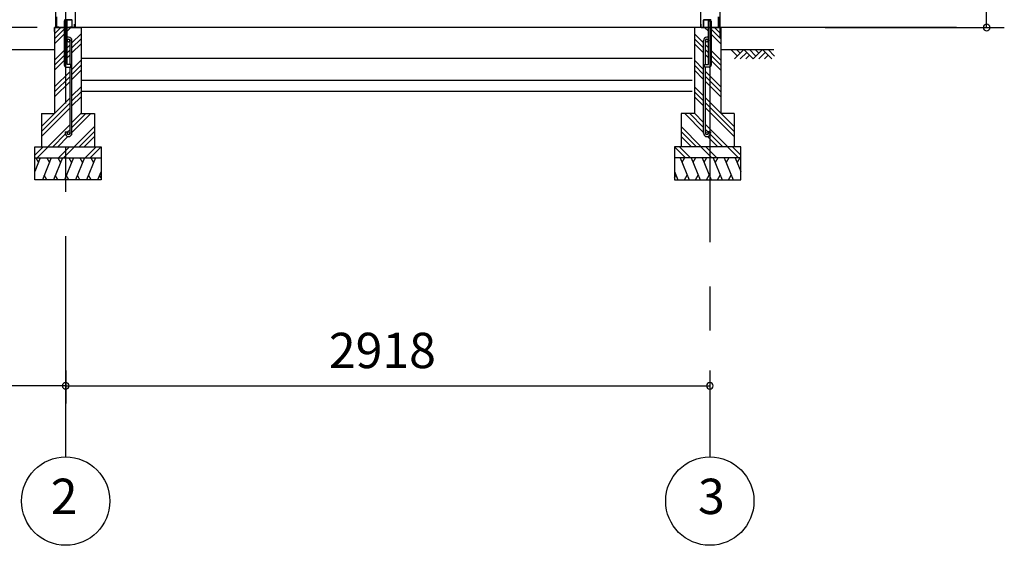
# Model space of a CAD drawing. Extents: x 868 to 32764, y 310 to 22484.
# Drawn here: x 17334 to 21795, y 4154 to 6533 of the extents above; entities that cross this region are included whole.
import ezdxf
from ezdxf.enums import TextEntityAlignment as Align

# ---------------------------------------------------------------- set-up
doc = ezdxf.new("R2010")
doc.units = 0
doc.header["$LTSCALE"] = 80
doc.linetypes.add('CENTER2', pattern=[20, 12.5, -2.5, 2.5, -2.5])
doc.layers.get('0').update_dxf_attribs({"linetype": 'CONTINUOUS'})
for name, color, linetype in [('0-下枠', 4, 'CONTINUOUS'), ('2-0', 7, 'CONTINUOUS'), ('SUNPOU', 4, 'CONTINUOUS')]:
    doc.layers.add(name, color=color, linetype=linetype)
doc.styles.get("Standard").update_dxf_attribs({"font": 'txt', "bigfont": 'BIGFONT'})

msp = doc.modelspace()

# ---------------------------------------------------------------- linework, layer by layer
at = {"color": 0, "linetype": 'BYBLOCK'}
for centre, start, end in [((21714.8, 6498.4), 90, 270), ((21714.8, 6498.4), 270, 90), ((17542.7, 4876.3), 0, 180), ((17542.7, 4876.3), 0, 180), ((17542.7, 4876.3), 180, 0), ((17542.7, 4876.3), 180, 0), ((20460.7, 4876.3), 0, 180), ((20460.7, 4876.3), 180, 0)]:
    msp.add_arc(centre, 15, start, end, dxfattribs=at)
at = {"layer": '0-下枠'}
for p, q in [((17501.7, 6546.4), (17501.7, 6500.4)), ((17502.7, 6500.4), (17502.7, 6546.4)), ((17569.7, 6533.4), (17539.7, 6533.4)), ((17539.7, 6532.4), (17569.7, 6532.4)), ((17570.7, 6531.4), (17570.7, 6500.4)), ((17571.7, 6500.4), (17571.7, 6531.4)), ((20431.7, 6500.4), (20431.7, 6531.4)), ((20432.7, 6531.4), (20432.7, 6500.4)), ((20433.7, 6533.4), (20463.7, 6533.4)), ((20463.7, 6532.4), (20433.7, 6532.4)), ((20500.7, 6500.4), (20500.7, 6546.4)), ((20501.7, 6546.4), (20501.7, 6500.4)), ((17511.7, 6499.4), (17503.7, 6499.4)), ((17503.7, 6498.4), (17511.7, 6498.4)), ((17511.7, 6498.4), (17511.7, 6499.4)), ((17569.7, 6499.4), (17561.7, 6499.4)), ((17561.7, 6499.4), (17561.7, 6498.4)), ((17561.7, 6498.4), (17569.7, 6498.4)), ((20433.7, 6499.4), (20441.7, 6499.4)), ((20441.7, 6498.4), (20433.7, 6498.4)), ((20441.7, 6499.4), (20441.7, 6498.4)), ((20491.7, 6498.4), (20491.7, 6499.4)), ((20491.7, 6499.4), (20499.7, 6499.4)), ((20499.7, 6498.4), (20491.7, 6498.4))]:
    msp.add_line(p, q, dxfattribs=at)
for centre, radius, start, end in [((17539.7, 6534.4), 2, 180, 270), ((17539.7, 6534.4), 1, 180, 270), ((17569.7, 6531.4), 2, 0, 90), ((17569.7, 6531.4), 1, 0, 90), ((20433.7, 6531.4), 2, 90, 180), ((20433.7, 6531.4), 1, 90, 180), ((20463.7, 6534.4), 2, 270, 0), ((20463.7, 6534.4), 1, 270, 0), ((17503.7, 6500.4), 2, 180, 270), ((17503.7, 6500.4), 1, 180, 270), ((17569.7, 6500.4), 1, 270, 0), ((17569.7, 6500.4), 2, 270, 0), ((20433.7, 6500.4), 2, 180, 270), ((20433.7, 6500.4), 1, 180, 270), ((20499.7, 6500.4), 2, 270, 0), ((20499.7, 6500.4), 1, 270, 0)]:
    msp.add_arc(centre, radius, start, end, dxfattribs=at)
at = {"layer": '2-0', "color": 6, "linetype": 'CENTER2'}
for p, q in [((17542.7, 4554.4), (17542.7, 9726.4)), ((20460.7, 9726.4), (20460.7, 4554.4))]:
    msp.add_line(p, q, dxfattribs=at)
at = {"layer": '2-0', "color": 3, "linetype": 'CONTINUOUS'}
for p, q in [((17497.2, 8667.9), (17497.2, 6498.4)), ((20418.2, 8667.9), (20418.2, 6498.4)), ((20506.2, 8667.9), (20506.2, 6452.1)), ((17585.2, 6572.7), (17585.2, 6522)), ((17536.2, 6528.4), (17536.2, 6328.4)), ((17549.2, 6528.4), (17536.2, 6528.4)), ((17549.2, 6331.4), (17549.2, 6528.4)), ((17585.2, 6522), (17585.2, 6498.4)), ((20454.2, 6331.4), (20454.2, 6528.4)), ((20454.2, 6528.4), (20467.2, 6528.4)), ((20467.2, 6528.4), (20467.2, 6328.4)), ((17492.7, 6498.4), (17492.7, 6108.4)), ((17492.7, 6498.4), (17536.2, 6498.4)), ((20418.2, 6498.4), (17542.7, 6498.4)), ((17549.2, 6498.4), (17612.7, 6498.4)), ((17612.7, 6498.4), (17612.7, 6108.4)), ((20390.7, 6498.4), (20390.7, 6108.4)), ((20454.2, 6498.4), (20390.7, 6498.4)), ((20510.7, 6498.4), (20467.2, 6498.4)), ((20510.7, 6498.4), (20510.7, 6108.4)), ((17562.2, 6331.4), (17562.2, 6438.7)), ((17571.2, 6019.7), (17571.2, 6438.7)), ((20432.2, 6019.7), (20432.2, 6438.7)), ((20441.2, 6331.4), (20441.2, 6438.7)), ((20380.2, 6358.4), (17612.7, 6358.4)), ((17546.2, 6318.4), (17566.2, 6318.4)), ((17566.2, 6331.4), (17549.2, 6331.4)), ((17562.2, 6019.7), (17562.2, 6318.4)), ((17566.2, 6318.4), (17566.2, 6331.4)), ((17612.7, 6308.4), (17612.7, 6158.4)), ((20390.7, 6308.4), (20390.7, 6158.4)), ((20437.2, 6318.4), (20437.2, 6331.4)), ((20437.2, 6331.4), (20454.2, 6331.4)), ((20457.2, 6318.4), (20437.2, 6318.4)), ((20441.2, 6019.7), (20441.2, 6318.4)), ((20380.2, 6258.4), (17612.7, 6258.4)), ((20380.2, 6208.4), (17612.7, 6208.4)), ((17432.7, 6108.4), (17492.7, 6108.4)), ((17432.7, 6108.4), (17432.7, 5958.4)), ((17612.7, 6108.4), (17672.7, 6108.4)), ((17672.7, 6108.4), (17672.7, 5958.4)), ((20390.7, 6108.4), (20330.7, 6108.4)), ((20330.7, 6108.4), (20330.7, 5958.4)), ((20570.7, 6108.4), (20510.7, 6108.4)), ((20570.7, 6108.4), (20570.7, 5958.4)), ((17540.2, 6026.2), (17549.2, 6026.2)), ((17540.2, 6026.2), (17540.2, 6019.7)), ((17549.2, 6026.2), (17549.2, 6019.7)), ((20463.2, 6026.2), (20454.2, 6026.2)), ((20454.2, 6026.2), (20454.2, 6019.7)), ((20463.2, 6026.2), (20463.2, 6019.7)), ((17402.7, 5958.4), (17702.7, 5958.4)), ((17402.7, 5808.4), (17402.7, 5958.4)), ((17702.7, 5958.4), (17702.7, 5808.4)), ((20600.7, 5958.4), (20300.7, 5958.4)), ((20300.7, 5958.4), (20300.7, 5808.4)), ((20600.7, 5808.4), (20600.7, 5958.4)), ((17402.7, 5908.4), (17702.7, 5908.4)), ((20600.7, 5908.4), (20300.7, 5908.4)), ((17702.7, 5808.4), (17402.7, 5808.4)), ((20300.7, 5808.4), (20600.7, 5808.4))]:
    msp.add_line(p, q, dxfattribs=at)
at = {"layer": '2-0', "color": 2, "linetype": 'CONTINUOUS'}
for p, q in [((17582.2, 6499.4), (17582.2, 6513.9)), ((17582.2, 6513.9), (17582.7, 6513.9)), ((17582.7, 6513.9), (17582.7, 6499.4)), ((20421.2, 6513.9), (20420.7, 6513.9)), ((20420.7, 6513.9), (20420.7, 6499.4)), ((20421.2, 6499.4), (20421.2, 6513.9)), ((17491.7, 6497.9), (17492.7, 6498.9)), ((17491.7, 6479.4), (17491.7, 6497.9)), ((17492.7, 6479.4), (17491.7, 6479.4)), ((17492.7, 6498.4), (17492.2, 6497.9)), ((17492.2, 6497.9), (17492.2, 6479.4)), ((17492.2, 6479.4), (17492.2, 6486.9)), ((17492.2, 6486.9), (17492.7, 6486.9)), ((17492.7, 6498.9), (17581.7, 6498.9)), ((17581.7, 6498.4), (17492.7, 6498.4)), ((17492.7, 6486.9), (17492.7, 6479.4)), ((17581.7, 6498.9), (17582.2, 6499.4)), ((17582.7, 6499.4), (17581.7, 6498.4)), ((20420.7, 6499.4), (20421.7, 6498.4)), ((20421.7, 6498.9), (20421.2, 6499.4)), ((20510.7, 6498.9), (20421.7, 6498.9)), ((20421.7, 6498.4), (20510.7, 6498.4)), ((20511.7, 6497.9), (20510.7, 6498.9)), ((20510.7, 6498.4), (20511.2, 6497.9)), ((20511.2, 6486.9), (20510.7, 6486.9)), ((20510.7, 6486.9), (20510.7, 6479.4)), ((20510.7, 6479.4), (20511.7, 6479.4)), ((20511.2, 6497.9), (20511.2, 6479.4)), ((20511.2, 6479.4), (20511.2, 6486.9)), ((20511.7, 6479.4), (20511.7, 6497.9)), ((17427.7, 5908.4), (17402.7, 5846.5)), ((17407.4, 5908.4), (17419.4, 5887.7)), ((17477.5, 5908.4), (17437.1, 5808.4)), ((17457.1, 5908.4), (17469.1, 5887.7)), ((17527.5, 5908.4), (17487.1, 5808.4)), ((17507.1, 5908.4), (17519.1, 5887.7)), ((17577.5, 5908.4), (17537.1, 5808.4)), ((17557.1, 5908.4), (17569.1, 5887.7)), ((17627.5, 5908.4), (17587.1, 5808.4)), ((17607.1, 5908.4), (17619.1, 5887.7)), ((17677.5, 5908.4), (17637.1, 5808.4)), ((17657.1, 5908.4), (17669.1, 5887.7)), ((20326, 5908.4), (20366.4, 5808.4)), ((20346.3, 5908.4), (20334.3, 5887.7)), ((20376, 5908.4), (20416.4, 5808.4)), ((20396.3, 5908.4), (20384.3, 5887.7)), ((20425.9, 5908.4), (20466.4, 5808.4)), ((20446.3, 5908.4), (20434.3, 5887.7)), ((20476, 5908.4), (20516.4, 5808.4)), ((20496.3, 5908.4), (20484.3, 5887.7)), ((20525.9, 5908.4), (20566.4, 5808.4)), ((20546.3, 5908.4), (20534.3, 5887.7)), ((20575.7, 5908.4), (20600.7, 5846.5)), ((20596, 5908.4), (20584.1, 5887.7)), ((17702.7, 5846.5), (17687.3, 5808.4)), ((20300.7, 5846.5), (20316.1, 5808.4)), ((17457.4, 5808.4), (17445.4, 5829.1)), ((17507.4, 5808.4), (17495.4, 5829.1)), ((17557.4, 5808.4), (17545.4, 5829.1)), ((17607.4, 5808.4), (17595.4, 5829.1)), ((17657.4, 5808.4), (17645.4, 5829.1)), ((17702.7, 5817), (17695.7, 5829.1)), ((20300.7, 5817), (20307.7, 5829.1)), ((20346, 5808.4), (20358, 5829.1)), ((20396, 5808.4), (20408, 5829.1)), ((20446, 5808.4), (20458, 5829.1)), ((20496, 5808.4), (20508, 5829.1)), ((20546, 5808.4), (20558, 5829.1))]:
    msp.add_line(p, q, dxfattribs=at)
at = {"layer": '2-0', "color": 6, "linetype": 'CONTINUOUS'}
for p, q in [((17492.7, 6469.9), (17521.2, 6498.4)), ((17492.7, 6447.3), (17536.2, 6490.8)), ((17492.7, 6424.7), (17536.2, 6468.2)), ((17549.2, 6481.2), (17566.5, 6498.4)), ((17571.2, 6428.4), (17612.7, 6469.9)), ((20432.2, 6428.4), (20390.7, 6469.9)), ((20454.2, 6481.2), (20437, 6498.4)), ((20510.7, 6447.3), (20467.2, 6490.8)), ((20510.7, 6424.7), (20467.2, 6468.2)), ((20510.7, 6469.9), (20482.2, 6498.4)), ((17571.2, 6405.8), (17612.7, 6447.3)), ((17571.2, 6383.2), (17612.7, 6424.7)), ((20432.2, 6405.8), (20390.7, 6447.3)), ((20432.2, 6383.2), (20390.7, 6424.7)), ((14136, 6398.4), (17492.7, 6398.4)), ((17492.7, 6349.9), (17536.2, 6393.4)), ((17549.2, 6406.4), (17562.2, 6419.4)), ((17549.2, 6383.8), (17562.2, 6396.8)), ((20454.2, 6406.4), (20441.2, 6419.4)), ((20454.2, 6383.8), (20441.2, 6396.8)), ((20510.7, 6349.9), (20467.2, 6393.4)), ((20510.7, 6398.4), (20750.9, 6398.4)), ((20585.8, 6369.1), (20556.5, 6398.4)), ((20615.1, 6398.4), (20573.1, 6356.4)), ((20598.5, 6381.9), (20582, 6398.4)), ((20627.8, 6385.7), (20598.5, 6356.4)), ((20657.1, 6356.4), (20615.1, 6398.4)), ((20669.8, 6369.1), (20640.5, 6398.4)), ((20699.1, 6398.4), (20657.1, 6356.4)), ((20682.5, 6381.9), (20666, 6398.4)), ((20711.8, 6385.7), (20682.5, 6356.4)), ((20741.1, 6356.4), (20699.1, 6398.4)), ((20753.8, 6369.1), (20724.5, 6398.4)), ((17492.7, 6327.3), (17536.2, 6370.8)), ((17492.7, 6304.7), (17536.2, 6348.2)), ((17549.2, 6361.2), (17562.2, 6374.2)), ((17571.2, 6308.4), (17612.7, 6349.9)), ((20432.2, 6308.4), (20390.7, 6349.9)), ((20454.2, 6361.2), (20441.2, 6374.2)), ((20510.7, 6327.3), (20467.2, 6370.8)), ((20510.7, 6304.7), (20467.2, 6348.2)), ((20640.5, 6373), (20624, 6356.4)), ((20724.5, 6373), (20708, 6356.4)), ((17492.7, 6229.9), (17562.2, 6299.4)), ((17571.2, 6285.8), (17612.7, 6327.3)), ((17571.2, 6263.2), (17612.7, 6304.7)), ((20432.2, 6285.8), (20390.7, 6327.3)), ((20432.2, 6263.2), (20390.7, 6304.7)), ((20510.7, 6229.9), (20441.2, 6299.4)), ((17492.7, 6207.3), (17562.2, 6276.8)), ((17492.7, 6184.7), (17562.2, 6254.2)), ((20510.7, 6207.3), (20441.2, 6276.8)), ((20510.7, 6184.7), (20441.2, 6254.2)), ((17571.2, 6188.4), (17612.7, 6229.9)), ((17571.2, 6165.8), (17612.7, 6207.3)), ((20432.2, 6188.4), (20390.7, 6229.9)), ((20432.2, 6165.8), (20390.7, 6207.3)), ((17432.7, 6049.9), (17562.2, 6179.4)), ((17432.7, 6027.3), (17562.2, 6156.8)), ((17571.2, 6143.2), (17612.7, 6184.7)), ((20432.2, 6143.2), (20390.7, 6184.7)), ((20570.7, 6049.9), (20441.2, 6179.4)), ((20570.7, 6027.3), (20441.2, 6156.8)), ((17432.7, 6004.7), (17562.2, 6134.2)), ((20570.7, 6004.7), (20441.2, 6134.2)), ((17571.2, 6068.4), (17612.7, 6109.9)), ((17571.2, 6045.8), (17633.8, 6108.4)), ((17571.2, 6023.2), (17656.5, 6108.4)), ((20432.2, 6023.2), (20347, 6108.4)), ((20432.2, 6045.8), (20369.6, 6108.4)), ((20432.2, 6068.4), (20390.7, 6109.9)), ((17461.2, 5958.4), (17562.2, 6059.4)), ((17549.2, 6023.8), (17562.2, 6036.8)), ((17581.2, 5958.4), (17672.7, 6049.9)), ((17603.8, 5958.4), (17672.7, 6027.3)), ((20422.2, 5958.4), (20330.7, 6049.9)), ((20399.6, 5958.4), (20330.7, 6027.3)), ((20542.2, 5958.4), (20441.2, 6059.4)), ((20454.2, 6023.8), (20441.2, 6036.8)), ((17483.8, 5958.4), (17540.8, 6015.4)), ((17506.5, 5958.4), (17552.6, 6004.5)), ((17626.5, 5958.4), (17672.7, 6004.7)), ((20377, 5958.4), (20330.7, 6004.7)), ((20497, 5958.4), (20450.9, 6004.5)), ((20519.6, 5958.4), (20462.6, 6015.4)), ((17402.7, 5920.7), (17440.4, 5958.4)), ((17413.1, 5908.4), (17463.1, 5958.4)), ((17510.4, 5908.4), (17560.4, 5958.4)), ((17533.1, 5908.4), (17583, 5958.4)), ((17630.4, 5908.4), (17680.4, 5958.4)), ((17653.1, 5908.4), (17702.7, 5958.1)), ((20350.4, 5908.4), (20300.7, 5958.1)), ((20373, 5908.4), (20323, 5958.4)), ((20470.4, 5908.4), (20420.4, 5958.4)), ((20493, 5908.4), (20443, 5958.4)), ((20590.4, 5908.4), (20540.4, 5958.4)), ((20600.7, 5920.7), (20563, 5958.4))]:
    msp.add_line(p, q, dxfattribs=at)
at = {"layer": '2-0', "color": 4, "linetype": 'CONTINUOUS'}
msp.add_line((21577.8, 6498.4), (20500.2, 6498.4), dxfattribs=at)
at = {"layer": '2-0', "color": 3, "linetype": 'CONTINUOUS'}
for centre in [(17555.7, 6438.7), (20447.7, 6438.7), (17555.7, 6019.7), (20447.7, 6019.7)]:
    msp.add_circle(centre, 6.5, dxfattribs=at)
at = {"layer": '2-0', "color": 4, "linetype": 'CONTINUOUS'}
for centre in [(17542.7, 4354.4), (20460.7, 4354.4)]:
    msp.add_circle(centre, 200, dxfattribs=at)
at = {"layer": '2-0', "color": 3, "linetype": 'CONTINUOUS'}
for centre, radius, start, end in [((17555.7, 6438.7), 15.5, 90, 114.7939), ((17555.7, 6438.7), 6.5, 90, 180), ((17555.7, 6438.7), 15.5, 359.9588, 90), ((17555.7, 6438.7), 6.5, 0.1147, 90), ((20447.7, 6438.7), 15.5, 90, 180.0412), ((20447.7, 6438.7), 6.5, 90, 179.8853), ((20447.7, 6438.7), 15.5, 65.2061, 90), ((20447.7, 6438.7), 6.5, 0, 90), ((17546.2, 6328.4), 10, 180, 270), ((20457.2, 6328.4), 10, 270, 0), ((17555.7, 6019.7), 15.5, 180, 270), ((17555.7, 6019.7), 6.5, 180, 270), ((17555.7, 6019.7), 6.5, 270, 0), ((17555.7, 6019.7), 15.5, 270, 0), ((20447.7, 6019.7), 15.5, 180, 270), ((20447.7, 6019.7), 6.5, 180, 270), ((20447.7, 6019.7), 15.5, 270, 0), ((20447.7, 6019.7), 6.5, 270, 0)]:
    msp.add_arc(centre, radius, start, end, dxfattribs=at)
at = {"layer": 'SUNPOU', "color": 4, "linetype": 'CONTINUOUS'}
for p, q in [((21714.8, 6498.4), (21714.8, 8654.4)), ((17412.7, 6498.4), (16580, 6498.4)), ((20983.8, 6498.4), (21794.8, 6498.4)), ((17542.7, 4945.5), (17542.7, 4796.3)), ((17542.7, 4945.5), (17542.7, 4796.3)), ((20460.7, 4945.5), (20460.7, 4796.3)), ((17542.7, 4876.3), (14742.7, 4876.3)), ((17542.7, 4876.3), (20460.7, 4876.3))]:
    msp.add_line(p, q, dxfattribs=at)

# ---------------------------------------------------------------- texts
at = {"color": 7, "linetype": 'CONTINUOUS'}
msp.add_text('2918', height=160, dxfattribs=at).set_placement((18735, 4956.3))
at = {"layer": '2-0', "color": 7, "linetype": 'CONTINUOUS'}
for s, p in [('2', (17535.7, 4355.2)), ('3', (20467.8, 4355.2))]:
    msp.add_text(s, height=160, dxfattribs=at).set_placement(p, align=Align.MIDDLE)

doc.saveas('drawing.dxf')
